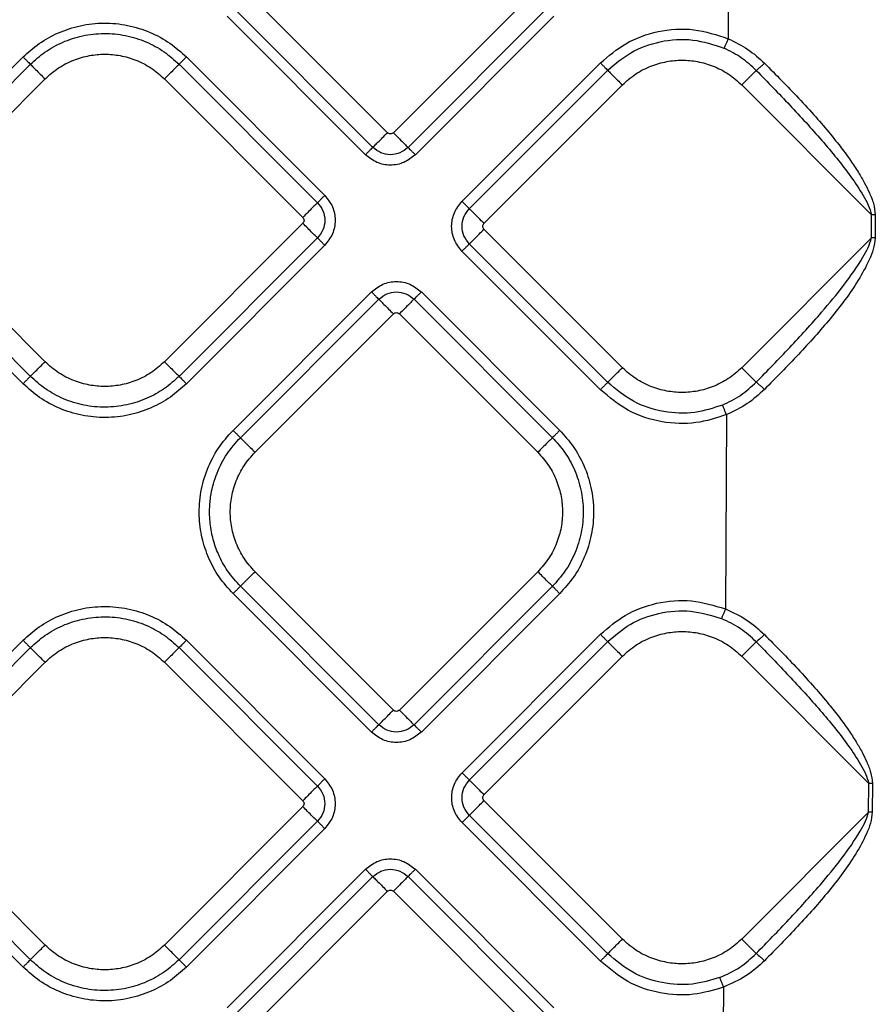
# Model space of a CAD drawing. Extents: x 831 to 911, y 781 to 934.
# Drawn here: x 876 to 880, y 842 to 847 of the extents above; entities that cross this region are included whole.
import ezdxf

# ---------------------------------------------------------------- set-up
doc = ezdxf.new("R2010")
doc.units = 0
doc.header["$MEASUREMENT"] = 0
doc.layers.add('1', color=4, linetype='Continuous')

# ---------------------------------------------------------------- blocks, each defined once
blk = doc.blocks.new('2023 SOVEREIGN HL')
at = {"layer": '1', "color": 3, "linetype": 'Continuous', "lineweight": 25}
for p, q in [((48.5343, 51.5043), (48.5299, 50.5118)), ((46.9083, 50.0642), (46.2495, 50.723)), ((47.5954, 50.723), (46.9366, 50.0642)), ((46.8037, 49.9596), (46.1449, 50.6184)), ((46.8386, 49.9945), (46.1798, 50.6533)), ((47.6651, 50.6533), (47.0063, 49.9945)), ((47.7, 50.6184), (47.0412, 49.9596)), ((44.5153, 49.7661), (45.1741, 50.4249)), ((45.9514, 50.4249), (46.6102, 49.7661)), ((44.5502, 49.7312), (45.209, 50.39)), ((45.9165, 50.39), (46.5754, 49.7312)), ((47.2632, 49.7376), (47.922, 50.3964)), ((47.2981, 49.7027), (47.9569, 50.3615)), ((44.6199, 49.6615), (45.2787, 50.3203)), ((45.8468, 50.3203), (46.5056, 49.6615)), ((47.3678, 49.633), (48.0266, 50.2918)), ((48.5947, 50.2918), (49.2129, 49.6736)), ((45.2787, 48.9744), (44.6199, 49.6332)), ((46.5056, 49.6332), (45.8468, 48.9744)), ((49.2124, 49.5636), (49.2129, 49.6736)), ((49.2306, 49.6735), (49.2129, 49.6736)), ((49.2306, 49.6735), (49.23, 49.5635)), ((48.0266, 48.9459), (47.3678, 49.6047)), ((45.209, 48.9047), (44.5502, 49.5635)), ((46.5754, 49.5635), (45.9165, 48.9047)), ((47.9569, 48.8762), (47.2981, 49.535)), ((48.5947, 48.9459), (49.2124, 49.5636)), ((45.1741, 48.8698), (44.5153, 49.5286)), ((46.6102, 49.5286), (45.9514, 48.8698)), ((47.922, 48.8413), (47.2632, 49.5001)), ((46.1734, 48.6478), (46.8322, 49.3066)), ((47.0697, 49.3066), (47.7285, 48.6478)), ((46.2083, 48.6129), (46.8671, 49.2718)), ((47.0348, 49.2718), (47.6937, 48.6129)), ((46.278, 48.5432), (46.9368, 49.202)), ((46.9651, 49.202), (47.6239, 48.5432)), ((48.5215, 48.7224), (48.5169, 47.7978)), ((46.9368, 47.3163), (46.278, 47.9751)), ((47.6239, 47.9751), (46.9651, 47.3163)), ((46.8671, 47.2466), (46.2083, 47.9054)), ((47.6937, 47.9054), (47.0348, 47.2466)), ((46.8322, 47.2117), (46.1734, 47.8705)), ((47.7285, 47.8705), (47.0697, 47.2117)), ((47.2633, 47.0182), (47.9221, 47.677)), ((44.5153, 46.9897), (45.1741, 47.6485)), ((44.5501, 46.9548), (45.209, 47.6136)), ((45.9165, 47.6136), (46.5753, 46.9548)), ((45.9514, 47.6485), (46.6102, 46.9897)), ((47.2981, 46.9833), (47.9569, 47.6421)), ((47.3678, 46.9136), (48.0266, 47.5724)), ((48.5948, 47.5724), (49.1994, 46.9677)), ((44.6199, 46.8851), (45.2787, 47.5439)), ((45.8468, 47.5439), (46.5056, 46.8851)), ((49.1987, 46.8304), (49.1994, 46.9677)), ((49.2171, 46.9676), (49.1994, 46.9677)), ((49.2171, 46.9676), (49.2163, 46.8303)), ((48.0266, 46.2265), (47.3678, 46.8853)), ((45.2787, 46.198), (44.6199, 46.8568)), ((46.5056, 46.8568), (45.8468, 46.198)), ((48.5948, 46.2265), (49.1987, 46.8304)), ((45.209, 46.1282), (44.5501, 46.7871)), ((46.5753, 46.7871), (45.9165, 46.1282)), ((47.9221, 46.1219), (47.2633, 46.7807)), ((47.9569, 46.1568), (47.2981, 46.8156)), ((45.1741, 46.0934), (44.5153, 46.7522)), ((46.6102, 46.7522), (45.9514, 46.0934)), ((46.1449, 45.8998), (46.8037, 46.5586)), ((47.0412, 46.5586), (47.7, 45.8998)), ((46.1798, 45.865), (46.8386, 46.5238)), ((47.0063, 46.5238), (47.6651, 45.865)), ((46.2495, 45.7953), (46.9083, 46.4541)), ((46.9366, 46.4541), (47.5954, 45.7953)), ((48.5072, 45.9972), (48.5016, 45.0273))]:
    blk.add_line(p, q, dxfattribs=at)
for points, knots in [([(45.1741, 50.4249), (45.1988, 50.4471), (45.2495, 50.4928), (45.3423, 50.5433), (45.4468, 50.5774), (45.5591, 50.5898), (45.672, 50.5789), (45.7785, 50.5455), (45.8738, 50.4945), (45.926, 50.4477), (45.9514, 50.4249)], [0, 0, 0, 0, 0.1150901, 0.2370165, 0.3645884, 0.4955227, 0.6271403, 0.756681, 0.8816336, 1, 1, 1, 1]), ([(45.209, 50.39), (45.2314, 50.4102), (45.2776, 50.4518), (45.3621, 50.4979), (45.4572, 50.5289), (45.5594, 50.5401), (45.6622, 50.5302), (45.7591, 50.4998), (45.8459, 50.4534), (45.8934, 50.4108), (45.9165, 50.39)], [0, 0, 0, 0, 0.11509, 0.237016, 0.364588, 0.495523, 0.62714, 0.756681, 0.881633, 1, 1, 1, 1]), ([(47.922, 50.3964), (47.9608, 50.4294), (48.0415, 50.4981), (48.197, 50.5533), (48.3678, 50.5657), (48.476, 50.5297), (48.5299, 50.5118)], [0, 0, 0, 0, 0.231689, 0.482055, 0.742173, 1, 1, 1, 1]), ([(47.9569, 50.3615), (47.9922, 50.3916), (48.0656, 50.4541), (48.2072, 50.5043), (48.3627, 50.5156), (48.4612, 50.4829), (48.5102, 50.4666)], [0, 0, 0, 0, 0.231689, 0.482055, 0.742173, 1, 1, 1, 1]), ([(48.5299, 50.5118), (48.5275, 50.5064), (48.5229, 50.4957), (48.5168, 50.4816), (48.5121, 50.4709), (48.5108, 50.468), (48.5102, 50.4666)], [0, 0, 0, 0, 0.250007, 0.500012, 0.750003, 1, 1, 1, 1]), ([(48.5299, 50.5118), (48.5624, 50.496), (48.6256, 50.4655), (48.6774, 50.4183), (48.7026, 50.3954)], [0, 0, 0, 0, 0.5140386, 1, 1, 1, 1]), ([(45.1741, 50.4249), (45.178, 50.421), (45.1862, 50.4128), (45.1971, 50.4019), (45.2057, 50.3934), (45.2079, 50.3911), (45.209, 50.39)], [0, 0, 0, 0, 0.236446, 0.492094, 0.752056, 1, 1, 1, 1]), ([(45.2787, 50.3203), (45.2994, 50.3387), (45.3404, 50.3751), (45.4131, 50.4117), (45.4878, 50.4334), (45.5628, 50.4402), (45.6378, 50.4334), (45.7125, 50.4117), (45.7851, 50.3751), (45.8261, 50.3387), (45.8468, 50.3203)], [0, 0, 0, 0, 0.131359, 0.259988, 0.383483, 0.5, 0.616516, 0.740011, 0.868641, 1, 1, 1, 1]), ([(45.9514, 50.4249), (45.9475, 50.421), (45.9394, 50.4128), (45.9284, 50.4019), (45.9199, 50.3934), (45.9176, 50.3911), (45.9165, 50.39)], [0, 0, 0, 0, 0.236446, 0.492095, 0.752057, 1, 1, 1, 1]), ([(48.6638, 50.3609), (48.6414, 50.3816), (48.5954, 50.4243), (48.5391, 50.4522), (48.5102, 50.4666)], [0, 0, 0, 0, 0.487037, 1, 1, 1, 1]), ([(45.209, 50.39), (45.2112, 50.3879), (45.2157, 50.3834), (45.2327, 50.3664), (45.2546, 50.3444), (45.2709, 50.3281), (45.2787, 50.3203)], [0, 0, 0, 0, 0.247941, 0.507923, 0.763555, 1, 1, 1, 1]), ([(45.9165, 50.39), (45.9144, 50.3879), (45.9099, 50.3834), (45.8929, 50.3664), (45.8709, 50.3444), (45.8547, 50.3281), (45.8468, 50.3203)], [0, 0, 0, 0, 0.247943, 0.507925, 0.763557, 1, 1, 1, 1]), ([(47.922, 50.3964), (47.9259, 50.3925), (47.9341, 50.3843), (47.945, 50.3734), (47.9536, 50.3649), (47.9558, 50.3626), (47.9569, 50.3615)], [0, 0, 0, 0, 0.236448, 0.492099, 0.752055, 1, 1, 1, 1]), ([(48.0266, 50.2918), (48.0473, 50.3102), (48.0883, 50.3466), (48.161, 50.3832), (48.2357, 50.4049), (48.3107, 50.4117), (48.3857, 50.4049), (48.4604, 50.3832), (48.533, 50.3466), (48.574, 50.3102), (48.5947, 50.2918)], [0, 0, 0, 0, 0.131359, 0.259989, 0.383484, 0.5, 0.616516, 0.740011, 0.868641, 1, 1, 1, 1]), ([(48.7026, 50.3954), (48.6984, 50.3912), (48.6899, 50.383), (48.6781, 50.3722), (48.6685, 50.364), (48.6654, 50.3619), (48.6638, 50.3609)], [0, 0, 0, 0, 0.249991, 0.499999, 0.750003, 1, 1, 1, 1]), ([(48.7026, 50.3954), (48.7301, 50.3678), (48.7849, 50.3126), (48.8667, 50.2276), (48.9446, 50.1426), (49.0124, 50.0637), (49.0677, 49.9945), (49.112, 49.934), (49.149, 49.8782), (49.1789, 49.827), (49.1996, 49.7856), (49.2131, 49.7527), (49.2253, 49.7185), (49.2284, 49.6916), (49.2306, 49.6735)], [0, 0, 0, 0, 0.127868, 0.255438, 0.388947, 0.50885, 0.600237, 0.683313, 0.758225, 0.822989, 0.880313, 0.91176, 0.94048, 1, 1, 1, 1]), ([(47.9569, 50.3615), (47.9591, 50.3593), (47.9636, 50.3549), (47.9806, 50.3378), (48.0025, 50.3159), (48.0188, 50.2996), (48.0266, 50.2918)], [0, 0, 0, 0, 0.2479409, 0.5079229, 0.7635551, 1, 1, 1, 1]), ([(48.6638, 50.3609), (48.6613, 50.3584), (48.6562, 50.3533), (48.6392, 50.3363), (48.6179, 50.315), (48.6022, 50.2993), (48.5947, 50.2918)], [0, 0, 0, 0, 0.249962, 0.509858, 0.7644, 1, 1, 1, 1]), ([(48.6638, 50.3609), (48.7173, 50.306), (48.8239, 50.1968), (48.9763, 50.0301), (49.0938, 49.8872), (49.1638, 49.7819), (49.1979, 49.7213), (49.208, 49.6892), (49.2129, 49.6736)], [0, 0, 0, 0, 0.259055, 0.515287, 0.765627, 0.886562, 0.944903, 1, 1, 1, 1]), ([(46.8386, 49.9945), (46.8408, 49.9967), (46.8453, 50.0011), (46.8623, 50.0181), (46.8842, 50.0401), (46.9005, 50.0564), (46.9083, 50.0642)], [0, 0, 0, 0, 0.247941, 0.507923, 0.763555, 1, 1, 1, 1]), ([(46.9366, 50.0642), (46.9345, 50.0625), (46.9304, 50.0593), (46.9225, 50.0578), (46.9145, 50.0593), (46.9104, 50.0625), (46.9083, 50.0642)], [0, 0, 0, 0, 0.250218, 0.499992, 0.749767, 1, 1, 1, 1]), ([(46.9366, 50.0642), (46.9444, 50.0564), (46.9607, 50.0401), (46.9826, 50.0181), (46.9997, 50.0011), (47.0041, 49.9967), (47.0063, 49.9945)], [0, 0, 0, 0, 0.236445, 0.492077, 0.752059, 1, 1, 1, 1]), ([(46.8037, 49.9596), (46.8076, 49.9635), (46.8158, 49.9717), (46.8268, 49.9826), (46.8353, 49.9911), (46.8375, 49.9934), (46.8386, 49.9945)], [0, 0, 0, 0, 0.2364488, 0.4920949, 0.7520566, 1, 1, 1, 1]), ([(47.0412, 49.9596), (47.0238, 49.9459), (46.9891, 49.9185), (46.9225, 49.9064), (46.8558, 49.9185), (46.8211, 49.9459), (46.8037, 49.9596)], [0, 0, 0, 0, 0.2500692, 0.5000169, 0.749932, 1, 1, 1, 1]), ([(47.0063, 49.9945), (46.9941, 49.9848), (46.9695, 49.9655), (46.9225, 49.9569), (46.8754, 49.9655), (46.8509, 49.9848), (46.8386, 49.9945)], [0, 0, 0, 0, 0.249877, 0.500013, 0.75014, 1, 1, 1, 1]), ([(47.0063, 49.9945), (47.0074, 49.9934), (47.0097, 49.9911), (47.0182, 49.9826), (47.0291, 49.9717), (47.0373, 49.9635), (47.0412, 49.9596)], [0, 0, 0, 0, 0.247946, 0.507904, 0.763551, 1, 1, 1, 1]), ([(46.5754, 49.7312), (46.5732, 49.729), (46.5687, 49.7246), (46.5517, 49.7076), (46.5298, 49.6857), (46.5135, 49.6693), (46.5056, 49.6615)], [0, 0, 0, 0, 0.247332, 0.507095, 0.762968, 1, 1, 1, 1]), ([(46.6102, 49.7661), (46.6061, 49.762), (46.5978, 49.7537), (46.587, 49.7429), (46.5787, 49.7345), (46.5765, 49.7323), (46.5754, 49.7312)], [0, 0, 0, 0, 0.250005, 0.500012, 0.750005, 1, 1, 1, 1]), ([(46.5754, 49.7312), (46.585, 49.719), (46.6044, 49.6944), (46.613, 49.6474), (46.6044, 49.6003), (46.585, 49.5758), (46.5754, 49.5635)], [0, 0, 0, 0, 0.249877, 0.500014, 0.75014, 1, 1, 1, 1]), ([(46.6102, 49.7661), (46.6239, 49.7487), (46.6514, 49.714), (46.6634, 49.6474), (46.6514, 49.5807), (46.6239, 49.546), (46.6102, 49.5286)], [0, 0, 0, 0, 0.25007, 0.500017, 0.749933, 1, 1, 1, 1]), ([(47.2632, 49.5001), (47.2495, 49.5175), (47.2221, 49.5522), (47.21, 49.6189), (47.2221, 49.6855), (47.2495, 49.7202), (47.2632, 49.7376)], [0, 0, 0, 0, 0.250071, 0.500017, 0.749933, 1, 1, 1, 1]), ([(47.2632, 49.7376), (47.2671, 49.7337), (47.2753, 49.7255), (47.2862, 49.7146), (47.2947, 49.7061), (47.297, 49.7038), (47.2981, 49.7027)], [0, 0, 0, 0, 0.23644, 0.492097, 0.752055, 1, 1, 1, 1]), ([(47.2981, 49.535), (47.2884, 49.5473), (47.2691, 49.5718), (47.2605, 49.6189), (47.2691, 49.6659), (47.2884, 49.6905), (47.2981, 49.7027)], [0, 0, 0, 0, 0.249875, 0.500014, 0.750138, 1, 1, 1, 1]), ([(47.2981, 49.7027), (47.3003, 49.7005), (47.3047, 49.696), (47.3218, 49.679), (47.3437, 49.6571), (47.36, 49.6408), (47.3678, 49.633)], [0, 0, 0, 0, 0.247941, 0.507923, 0.763555, 1, 1, 1, 1]), ([(46.5056, 49.6615), (46.5073, 49.6594), (46.5105, 49.6553), (46.512, 49.6474), (46.5105, 49.6394), (46.5073, 49.6353), (46.5056, 49.6332)], [0, 0, 0, 0, 0.2502316, 0.4999954, 0.7497684, 1, 1, 1, 1]), ([(46.5754, 49.5635), (46.5732, 49.5657), (46.5687, 49.5702), (46.5517, 49.5872), (46.5297, 49.6091), (46.5135, 49.6254), (46.5056, 49.6332)], [0, 0, 0, 0, 0.247943, 0.507925, 0.763557, 1, 1, 1, 1]), ([(47.3678, 49.6047), (47.3662, 49.6068), (47.3629, 49.6109), (47.3615, 49.6189), (47.3629, 49.6268), (47.3662, 49.6309), (47.3678, 49.633)], [0, 0, 0, 0, 0.250224, 0.5, 0.749776, 1, 1, 1, 1]), ([(47.2981, 49.535), (47.3003, 49.5372), (47.3047, 49.5416), (47.3217, 49.5586), (47.3436, 49.5806), (47.36, 49.5969), (47.3678, 49.6047)], [0, 0, 0, 0, 0.247332, 0.507094, 0.762967, 1, 1, 1, 1]), ([(46.6102, 49.5286), (46.6063, 49.5325), (46.5982, 49.5407), (46.5872, 49.5516), (46.5787, 49.5602), (46.5765, 49.5624), (46.5754, 49.5635)], [0, 0, 0, 0, 0.2364486, 0.4920971, 0.7520568, 1, 1, 1, 1]), ([(47.2632, 49.5001), (47.2674, 49.5043), (47.2756, 49.5125), (47.2865, 49.5234), (47.2948, 49.5317), (47.297, 49.5339), (47.2981, 49.535)], [0, 0, 0, 0, 0.250008, 0.50001, 0.750003, 1, 1, 1, 1]), ([(48.6637, 48.8769), (48.7171, 48.9317), (48.8234, 49.0407), (48.9633, 49.1938), (49.0811, 49.336), (49.1539, 49.4395), (49.1971, 49.5159), (49.2074, 49.548), (49.2124, 49.5636)], [0, 0, 0, 0, 0.258887, 0.514871, 0.703516, 0.886359, 0.944762, 1, 1, 1, 1]), ([(49.23, 49.5635), (49.2277, 49.5454), (49.2229, 49.5091), (49.1947, 49.4412), (49.132, 49.3276), (49.0181, 49.1778), (48.8657, 49.0075), (48.7572, 48.8976), (48.7027, 48.8424)], [0, 0, 0, 0, 0.05959, 0.119778, 0.241965, 0.491365, 0.744669, 1, 1, 1, 1]), ([(49.23, 49.5635), (49.2272, 49.5635), (49.2214, 49.5635), (49.2154, 49.5636), (49.2124, 49.5636)], [0, 0, 0, 0, 0.5000084, 1, 1, 1, 1]), ([(46.8322, 49.3066), (46.8496, 49.3203), (46.8843, 49.3478), (46.951, 49.3598), (47.0176, 49.3478), (47.0523, 49.3203), (47.0697, 49.3066)], [0, 0, 0, 0, 0.250071, 0.500018, 0.749932, 1, 1, 1, 1]), ([(46.8322, 49.3066), (46.8364, 49.3025), (46.8447, 49.2942), (46.8555, 49.2834), (46.8638, 49.2751), (46.866, 49.2729), (46.8671, 49.2718)], [0, 0, 0, 0, 0.2500063, 0.5000103, 0.750004, 1, 1, 1, 1]), ([(46.8671, 49.2718), (46.8794, 49.2814), (46.9039, 49.3008), (46.951, 49.3094), (46.998, 49.3008), (47.0226, 49.2814), (47.0348, 49.2718)], [0, 0, 0, 0, 0.249877, 0.500015, 0.750137, 1, 1, 1, 1]), ([(47.0697, 49.3066), (47.0658, 49.3027), (47.0577, 49.2945), (47.0467, 49.2836), (47.0382, 49.2751), (47.0359, 49.2728), (47.0348, 49.2718)], [0, 0, 0, 0, 0.236446, 0.492099, 0.752056, 1, 1, 1, 1]), ([(46.8671, 49.2718), (46.8693, 49.2696), (46.8738, 49.2651), (46.8908, 49.2481), (46.9127, 49.2262), (46.929, 49.2099), (46.9368, 49.202)], [0, 0, 0, 0, 0.247332, 0.507094, 0.762967, 1, 1, 1, 1]), ([(47.0348, 49.2718), (47.0326, 49.2696), (47.0282, 49.2651), (47.0111, 49.2481), (46.9892, 49.2261), (46.9729, 49.2099), (46.9651, 49.202)], [0, 0, 0, 0, 0.247942, 0.507923, 0.763555, 1, 1, 1, 1]), ([(46.9368, 49.202), (46.9389, 49.2037), (46.943, 49.2069), (46.951, 49.2084), (46.9589, 49.2069), (46.963, 49.2037), (46.9651, 49.202)], [0, 0, 0, 0, 0.250234, 0.500008, 0.749782, 1, 1, 1, 1]), ([(45.209, 48.9047), (45.2112, 48.9069), (45.2157, 48.9114), (45.2327, 48.9284), (45.2546, 48.9503), (45.2709, 48.9666), (45.2787, 48.9744)], [0, 0, 0, 0, 0.247941, 0.507922, 0.763554, 1, 1, 1, 1]), ([(45.8468, 48.9744), (45.8261, 48.956), (45.7851, 48.9197), (45.7125, 48.883), (45.6378, 48.8613), (45.5628, 48.8545), (45.4878, 48.8613), (45.4131, 48.883), (45.3404, 48.9197), (45.2994, 48.956), (45.2787, 48.9744)], [0, 0, 0, 0, 0.13136, 0.259989, 0.383484, 0.5, 0.616517, 0.740011, 0.868641, 1, 1, 1, 1]), ([(45.8468, 48.9744), (45.8547, 48.9666), (45.8709, 48.9503), (45.8929, 48.9284), (45.9099, 48.9114), (45.9144, 48.9069), (45.9165, 48.9047)], [0, 0, 0, 0, 0.236443, 0.492076, 0.752057, 1, 1, 1, 1]), ([(47.9569, 48.8762), (47.9591, 48.8784), (47.9636, 48.8828), (47.9806, 48.8999), (48.0025, 48.9218), (48.0188, 48.9381), (48.0266, 48.9459)], [0, 0, 0, 0, 0.2479412, 0.5079228, 0.763555, 1, 1, 1, 1]), ([(48.5947, 48.9459), (48.574, 48.9275), (48.533, 48.8912), (48.4604, 48.8545), (48.3857, 48.8328), (48.3107, 48.826), (48.2357, 48.8328), (48.161, 48.8545), (48.0883, 48.8912), (48.0473, 48.9275), (48.0266, 48.9459)], [0, 0, 0, 0, 0.131359, 0.259988, 0.383484, 0.5, 0.616516, 0.740012, 0.868641, 1, 1, 1, 1]), ([(48.5947, 48.9459), (48.6022, 48.9384), (48.6178, 48.9228), (48.6391, 48.9016), (48.6561, 48.8846), (48.6612, 48.8794), (48.6637, 48.8769)], [0, 0, 0, 0, 0.2355299, 0.4899772, 0.749876, 1, 1, 1, 1]), ([(45.1741, 48.8698), (45.178, 48.8737), (45.1862, 48.8819), (45.1971, 48.8928), (45.2057, 48.9013), (45.2079, 48.9036), (45.209, 48.9047)], [0, 0, 0, 0, 0.236444, 0.492095, 0.752055, 1, 1, 1, 1]), ([(45.9165, 48.9047), (45.8941, 48.8845), (45.8479, 48.8429), (45.7634, 48.7969), (45.6683, 48.7658), (45.5661, 48.7546), (45.4633, 48.7645), (45.3664, 48.7949), (45.2796, 48.8413), (45.2321, 48.8839), (45.209, 48.9047)], [0, 0, 0, 0, 0.11509, 0.237016, 0.364589, 0.495522, 0.62714, 0.756681, 0.881633, 1, 1, 1, 1]), ([(45.9165, 48.9047), (45.9176, 48.9036), (45.9199, 48.9013), (45.9284, 48.8928), (45.9394, 48.8819), (45.9475, 48.8737), (45.9514, 48.8698)], [0, 0, 0, 0, 0.247943, 0.507904, 0.763555, 1, 1, 1, 1]), ([(45.9514, 48.8698), (45.9268, 48.8476), (45.876, 48.802), (45.7832, 48.7514), (45.6787, 48.7173), (45.5665, 48.705), (45.4535, 48.7158), (45.3471, 48.7492), (45.2517, 48.8002), (45.1995, 48.847), (45.1741, 48.8698)], [0, 0, 0, 0, 0.1150894, 0.2370166, 0.3645885, 0.4955221, 0.6271404, 0.756681, 0.8816329, 1, 1, 1, 1]), ([(47.922, 48.8413), (47.9259, 48.8452), (47.9341, 48.8534), (47.945, 48.8643), (47.9536, 48.8728), (47.9558, 48.8751), (47.9569, 48.8762)], [0, 0, 0, 0, 0.23645, 0.4921, 0.752056, 1, 1, 1, 1]), ([(48.5215, 48.7224), (48.4738, 48.7068), (48.3745, 48.6746), (48.2122, 48.6817), (48.0513, 48.733), (47.965, 48.8053), (47.922, 48.8413)], [0, 0, 0, 0, 0.231506, 0.481533, 0.741596, 1, 1, 1, 1]), ([(48.5026, 48.7679), (48.4591, 48.7538), (48.3688, 48.7244), (48.221, 48.7309), (48.0746, 48.7776), (47.996, 48.8434), (47.9569, 48.8762)], [0, 0, 0, 0, 0.2315066, 0.4815335, 0.7415964, 1, 1, 1, 1]), ([(48.5026, 48.7679), (48.533, 48.7824), (48.5922, 48.8108), (48.6403, 48.8553), (48.6637, 48.8769)], [0, 0, 0, 0, 0.513437, 1, 1, 1, 1]), ([(48.7027, 48.8424), (48.6764, 48.8185), (48.6222, 48.7693), (48.5557, 48.7383), (48.5215, 48.7224)], [0, 0, 0, 0, 0.485438, 1, 1, 1, 1]), ([(48.6637, 48.8769), (48.6653, 48.8759), (48.6685, 48.8737), (48.6781, 48.8655), (48.6899, 48.8548), (48.6985, 48.8465), (48.7027, 48.8424)], [0, 0, 0, 0, 0.2499855, 0.4999935, 0.7499981, 1, 1, 1, 1]), ([(48.5026, 48.7679), (48.5032, 48.7665), (48.5044, 48.7636), (48.5089, 48.7527), (48.5147, 48.7386), (48.5192, 48.7278), (48.5215, 48.7224)], [0, 0, 0, 0, 0.249996, 0.499987, 0.749992, 1, 1, 1, 1]), ([(46.1734, 47.8705), (46.1501, 47.8966), (46.1047, 47.9473), (46.0558, 48.0379), (46.0229, 48.1362), (46.009, 48.2435), (46.0169, 48.3551), (46.0482, 48.4641), (46.0996, 48.5649), (46.149, 48.6204), (46.1734, 48.6478)], [0, 0, 0, 0, 0.121443, 0.236288, 0.355187, 0.480547, 0.610328, 0.741991, 0.872768, 1, 1, 1, 1]), ([(46.1734, 48.6478), (46.1773, 48.6439), (46.1855, 48.6357), (46.1965, 48.6248), (46.205, 48.6163), (46.2072, 48.614), (46.2083, 48.6129)], [0, 0, 0, 0, 0.236445, 0.492096, 0.752057, 1, 1, 1, 1]), ([(47.7285, 48.6478), (47.7246, 48.6439), (47.7165, 48.6357), (47.7055, 48.6248), (47.697, 48.6163), (47.6947, 48.614), (47.6937, 48.6129)], [0, 0, 0, 0, 0.236445, 0.492096, 0.752057, 1, 1, 1, 1]), ([(47.7285, 48.6478), (47.7507, 48.6232), (47.7964, 48.5724), (47.847, 48.4796), (47.8811, 48.3751), (47.8934, 48.2629), (47.8825, 48.1499), (47.8491, 48.0434), (47.7981, 47.9481), (47.7513, 47.8959), (47.7285, 47.8705)], [0, 0, 0, 0, 0.11509, 0.237016, 0.364589, 0.495523, 0.627141, 0.756681, 0.881633, 1, 1, 1, 1]), ([(46.2083, 47.9054), (46.187, 47.9291), (46.1456, 47.9753), (46.1103, 48.0411), (46.09, 48.0921), (46.0788, 48.128), (46.0701, 48.1655), (46.0643, 48.2043), (46.0615, 48.2432), (46.0619, 48.2905), (46.0674, 48.3407), (46.0797, 48.3953), (46.1018, 48.4604), (46.1411, 48.5374), (46.1861, 48.588), (46.2083, 48.6129)], [0, 0, 0, 0, 0.121411, 0.236227, 0.282953, 0.330871, 0.379888, 0.429892, 0.480755, 0.528606, 0.610484, 0.67335, 0.742097, 0.872821, 1, 1, 1, 1]), ([(46.2083, 48.6129), (46.2105, 48.6107), (46.215, 48.6063), (46.232, 48.5892), (46.2539, 48.5673), (46.2702, 48.551), (46.278, 48.5432)], [0, 0, 0, 0, 0.247943, 0.507925, 0.763558, 1, 1, 1, 1]), ([(47.6937, 48.6129), (47.6915, 48.6107), (47.687, 48.6063), (47.67, 48.5892), (47.648, 48.5673), (47.6318, 48.551), (47.6239, 48.5432)], [0, 0, 0, 0, 0.247943, 0.507925, 0.763558, 1, 1, 1, 1]), ([(47.6937, 48.6129), (47.7138, 48.5905), (47.7554, 48.5443), (47.8015, 48.4598), (47.8325, 48.3647), (47.8437, 48.2625), (47.8339, 48.1597), (47.8034, 48.0628), (47.757, 47.976), (47.7144, 47.9285), (47.6937, 47.9054)], [0, 0, 0, 0, 0.115089, 0.237016, 0.364589, 0.495523, 0.627141, 0.756681, 0.881633, 1, 1, 1, 1]), ([(46.278, 47.9751), (46.2596, 47.9958), (46.2233, 48.0368), (46.1866, 48.1094), (46.1649, 48.1842), (46.1581, 48.2592), (46.1649, 48.3342), (46.1866, 48.4089), (46.2233, 48.4815), (46.2596, 48.5225), (46.278, 48.5432)], [0, 0, 0, 0, 0.131359, 0.259989, 0.383484, 0.5, 0.616516, 0.740011, 0.868641, 1, 1, 1, 1]), ([(47.6239, 48.5432), (47.6423, 48.5225), (47.6787, 48.4815), (47.7153, 48.4089), (47.737, 48.3342), (47.7438, 48.2592), (47.737, 48.1842), (47.7153, 48.1094), (47.6787, 48.0368), (47.6423, 47.9958), (47.6239, 47.9751)], [0, 0, 0, 0, 0.131359, 0.259988, 0.383484, 0.5, 0.616516, 0.740012, 0.868641, 1, 1, 1, 1]), ([(46.2083, 47.9054), (46.2105, 47.9076), (46.215, 47.9121), (46.232, 47.9291), (46.2539, 47.951), (46.2702, 47.9673), (46.278, 47.9751)], [0, 0, 0, 0, 0.247943, 0.507925, 0.763557, 1, 1, 1, 1]), ([(47.6937, 47.9054), (47.6915, 47.9076), (47.687, 47.9121), (47.67, 47.9291), (47.648, 47.951), (47.6318, 47.9673), (47.6239, 47.9751)], [0, 0, 0, 0, 0.247943, 0.507925, 0.763557, 1, 1, 1, 1]), ([(46.1734, 47.8705), (46.1773, 47.8744), (46.1855, 47.8826), (46.1965, 47.8935), (46.205, 47.902), (46.2072, 47.9043), (46.2083, 47.9054)], [0, 0, 0, 0, 0.2364454, 0.4920964, 0.752057, 1, 1, 1, 1]), ([(47.7285, 47.8705), (47.7246, 47.8744), (47.7165, 47.8826), (47.7055, 47.8935), (47.697, 47.902), (47.6947, 47.9043), (47.6937, 47.9054)], [0, 0, 0, 0, 0.2364454, 0.4920964, 0.752057, 1, 1, 1, 1]), ([(45.1741, 47.6485), (45.1987, 47.6706), (45.2495, 47.7163), (45.3423, 47.7669), (45.4468, 47.801), (45.559, 47.8133), (45.672, 47.8025), (45.7785, 47.7691), (45.8738, 47.7181), (45.926, 47.6712), (45.9514, 47.6485)], [0, 0, 0, 0, 0.11509, 0.237016, 0.364589, 0.495523, 0.627141, 0.756681, 0.881634, 1, 1, 1, 1]), ([(47.9221, 47.677), (47.9599, 47.7093), (48.0386, 47.7765), (48.19, 47.832), (48.3569, 47.8468), (48.4636, 47.8141), (48.5169, 47.7978)], [0, 0, 0, 0, 0.23153, 0.481495, 0.741487, 1, 1, 1, 1]), ([(45.209, 47.6136), (45.2314, 47.6338), (45.2776, 47.6754), (45.3621, 47.7214), (45.4572, 47.7525), (45.5594, 47.7637), (45.6622, 47.7538), (45.7591, 47.7234), (45.8459, 47.677), (45.8934, 47.6343), (45.9165, 47.6136)], [0, 0, 0, 0, 0.11509, 0.237016, 0.364588, 0.495523, 0.627141, 0.756681, 0.881633, 1, 1, 1, 1]), ([(47.9569, 47.6421), (47.9914, 47.6715), (48.063, 47.7328), (48.2008, 47.7832), (48.3527, 47.7967), (48.4499, 47.767), (48.4984, 47.7521)], [0, 0, 0, 0, 0.23153, 0.481495, 0.741487, 1, 1, 1, 1]), ([(48.5169, 47.7978), (48.5147, 47.7924), (48.5103, 47.7815), (48.5045, 47.7674), (48.5001, 47.7565), (48.499, 47.7536), (48.4984, 47.7521)], [0, 0, 0, 0, 0.250003, 0.500012, 0.750003, 1, 1, 1, 1]), ([(48.5169, 47.7978), (48.552, 47.7817), (48.6203, 47.7505), (48.6759, 47.7002), (48.7028, 47.6758)], [0, 0, 0, 0, 0.514824, 1, 1, 1, 1]), ([(48.6637, 47.6413), (48.6397, 47.6635), (48.5904, 47.709), (48.5296, 47.7375), (48.4984, 47.7521)], [0, 0, 0, 0, 0.48631, 1, 1, 1, 1]), ([(45.2787, 47.5439), (45.2994, 47.5623), (45.3404, 47.5986), (45.413, 47.6353), (45.4877, 47.6569), (45.5627, 47.6638), (45.6377, 47.6569), (45.7124, 47.6353), (45.7851, 47.5986), (45.8261, 47.5623), (45.8468, 47.5439)], [0, 0, 0, 0, 0.131359, 0.259988, 0.383483, 0.5, 0.616516, 0.740012, 0.868641, 1, 1, 1, 1]), ([(47.9221, 47.677), (47.926, 47.6731), (47.9341, 47.6649), (47.9451, 47.654), (47.9536, 47.6454), (47.9558, 47.6432), (47.9569, 47.6421)], [0, 0, 0, 0, 0.23645, 0.492096, 0.752056, 1, 1, 1, 1]), ([(48.0266, 47.5724), (48.0473, 47.5908), (48.0883, 47.6271), (48.161, 47.6638), (48.2357, 47.6855), (48.3107, 47.6923), (48.3857, 47.6855), (48.4604, 47.6638), (48.5331, 47.6271), (48.5741, 47.5908), (48.5948, 47.5724)], [0, 0, 0, 0, 0.131359, 0.259989, 0.383483, 0.5, 0.616516, 0.740011, 0.868641, 1, 1, 1, 1]), ([(48.7028, 47.6758), (48.6986, 47.6716), (48.69, 47.6634), (48.6782, 47.6527), (48.6686, 47.6445), (48.6653, 47.6424), (48.6637, 47.6413)], [0, 0, 0, 0, 0.249993, 0.500002, 0.750004, 1, 1, 1, 1]), ([(48.7028, 47.6758), (48.7296, 47.6487), (48.7832, 47.5947), (48.863, 47.5112), (48.939, 47.4278), (49.005, 47.3505), (49.0588, 47.2825), (49.102, 47.2232), (49.1379, 47.1684), (49.167, 47.1181), (49.1871, 47.0775), (49.2001, 47.0453), (49.212, 47.0117), (49.215, 46.9854), (49.2171, 46.9676)], [0, 0, 0, 0, 0.127864, 0.255419, 0.388966, 0.508795, 0.600078, 0.683143, 0.758133, 0.822881, 0.88024, 0.911509, 0.940429, 1, 1, 1, 1]), ([(45.209, 47.6136), (45.2079, 47.6147), (45.2056, 47.6169), (45.1971, 47.6254), (45.1862, 47.6364), (45.178, 47.6445), (45.1741, 47.6485)], [0, 0, 0, 0, 0.247944, 0.507899, 0.76355, 1, 1, 1, 1]), ([(45.2787, 47.5439), (45.2709, 47.5517), (45.2546, 47.568), (45.2326, 47.5899), (45.2156, 47.6069), (45.2111, 47.6114), (45.209, 47.6136)], [0, 0, 0, 0, 0.2364453, 0.4920775, 0.7520587, 1, 1, 1, 1]), ([(45.9165, 47.6136), (45.9143, 47.6114), (45.9098, 47.6069), (45.8928, 47.5899), (45.8709, 47.568), (45.8546, 47.5517), (45.8468, 47.5439)], [0, 0, 0, 0, 0.247943, 0.507924, 0.763557, 1, 1, 1, 1]), ([(45.9514, 47.6485), (45.9475, 47.6445), (45.9393, 47.6364), (45.9284, 47.6254), (45.9199, 47.6169), (45.9176, 47.6147), (45.9165, 47.6136)], [0, 0, 0, 0, 0.236445, 0.492097, 0.752057, 1, 1, 1, 1]), ([(47.9569, 47.6421), (47.9591, 47.6399), (47.9636, 47.6354), (47.9806, 47.6184), (48.0025, 47.5965), (48.0188, 47.5802), (48.0266, 47.5724)], [0, 0, 0, 0, 0.2479413, 0.5079225, 0.7635547, 1, 1, 1, 1]), ([(48.6637, 47.6413), (48.6612, 47.6388), (48.656, 47.6336), (48.639, 47.6166), (48.6178, 47.5954), (48.6022, 47.5799), (48.5948, 47.5724)], [0, 0, 0, 0, 0.250262, 0.510155, 0.764523, 1, 1, 1, 1]), ([(48.6637, 47.6413), (48.716, 47.5876), (48.8201, 47.4806), (48.9689, 47.3172), (49.0835, 47.1771), (49.1517, 47.0738), (49.1848, 47.0145), (49.1947, 46.983), (49.1994, 46.9677)], [0, 0, 0, 0, 0.259084, 0.515307, 0.76562, 0.886548, 0.944883, 1, 1, 1, 1]), ([(46.8671, 47.2466), (46.8693, 47.2488), (46.8738, 47.2532), (46.8908, 47.2702), (46.9127, 47.2922), (46.929, 47.3085), (46.9368, 47.3163)], [0, 0, 0, 0, 0.247943, 0.507925, 0.763557, 1, 1, 1, 1]), ([(46.9651, 47.3163), (46.963, 47.3146), (46.9589, 47.3114), (46.951, 47.3099), (46.943, 47.3114), (46.9389, 47.3146), (46.9368, 47.3163)], [0, 0, 0, 0, 0.2502197, 0.4999922, 0.7497646, 1, 1, 1, 1]), ([(46.9651, 47.3163), (46.9729, 47.3085), (46.9892, 47.2922), (47.0111, 47.2702), (47.0282, 47.2532), (47.0326, 47.2488), (47.0348, 47.2466)], [0, 0, 0, 0, 0.236445, 0.492077, 0.752058, 1, 1, 1, 1]), ([(46.8322, 47.2117), (46.8361, 47.2156), (46.8443, 47.2238), (46.8553, 47.2347), (46.8638, 47.2432), (46.866, 47.2455), (46.8671, 47.2466)], [0, 0, 0, 0, 0.236447, 0.492099, 0.752057, 1, 1, 1, 1]), ([(47.0348, 47.2466), (47.0226, 47.2369), (46.998, 47.2176), (46.951, 47.209), (46.9039, 47.2176), (46.8794, 47.2369), (46.8671, 47.2466)], [0, 0, 0, 0, 0.249877, 0.500015, 0.750138, 1, 1, 1, 1]), ([(47.0348, 47.2466), (47.0359, 47.2455), (47.0382, 47.2432), (47.0467, 47.2347), (47.0577, 47.2238), (47.0658, 47.2156), (47.0697, 47.2117)], [0, 0, 0, 0, 0.2479433, 0.5079007, 0.7635533, 1, 1, 1, 1]), ([(47.0697, 47.2117), (47.0523, 47.198), (47.0176, 47.1706), (46.951, 47.1585), (46.8843, 47.1706), (46.8496, 47.198), (46.8322, 47.2117)], [0, 0, 0, 0, 0.250071, 0.500018, 0.749932, 1, 1, 1, 1]), ([(47.2633, 46.7807), (47.2495, 46.7981), (47.2221, 46.8328), (47.2101, 46.8994), (47.2221, 46.9661), (47.2495, 47.0008), (47.2633, 47.0182)], [0, 0, 0, 0, 0.250071, 0.5000169, 0.749932, 1, 1, 1, 1]), ([(47.2633, 47.0182), (47.2672, 47.0143), (47.2753, 47.0061), (47.2863, 46.9951), (47.2948, 46.9866), (47.297, 46.9844), (47.2981, 46.9833)], [0, 0, 0, 0, 0.236443, 0.492097, 0.752056, 1, 1, 1, 1]), ([(46.6102, 46.9897), (46.606, 46.9855), (46.5978, 46.9772), (46.587, 46.9664), (46.5787, 46.9581), (46.5764, 46.9559), (46.5753, 46.9548)], [0, 0, 0, 0, 0.250006, 0.500013, 0.750005, 1, 1, 1, 1]), ([(46.6102, 46.9897), (46.6239, 46.9723), (46.6513, 46.9376), (46.6634, 46.8709), (46.6513, 46.8043), (46.6239, 46.7696), (46.6102, 46.7522)], [0, 0, 0, 0, 0.25007, 0.500017, 0.749933, 1, 1, 1, 1]), ([(47.2981, 46.8156), (47.2884, 46.8278), (47.2691, 46.8524), (47.2605, 46.8994), (47.2691, 46.9465), (47.2884, 46.971), (47.2981, 46.9833)], [0, 0, 0, 0, 0.249877, 0.500015, 0.750139, 1, 1, 1, 1]), ([(47.2981, 46.9833), (47.3003, 46.9811), (47.3048, 46.9766), (47.3218, 46.9596), (47.3437, 46.9377), (47.36, 46.9214), (47.3678, 46.9136)], [0, 0, 0, 0, 0.247941, 0.507923, 0.763555, 1, 1, 1, 1]), ([(46.5753, 46.9548), (46.5732, 46.9526), (46.5687, 46.9481), (46.5517, 46.9311), (46.5298, 46.9092), (46.5135, 46.8929), (46.5056, 46.8851)], [0, 0, 0, 0, 0.247332, 0.507094, 0.762967, 1, 1, 1, 1]), ([(46.5753, 46.9548), (46.585, 46.9425), (46.6043, 46.918), (46.6129, 46.8709), (46.6043, 46.8239), (46.585, 46.7993), (46.5753, 46.7871)], [0, 0, 0, 0, 0.249876, 0.500014, 0.750138, 1, 1, 1, 1]), ([(47.3678, 46.8853), (47.3662, 46.8874), (47.3629, 46.8915), (47.3615, 46.8994), (47.3629, 46.9074), (47.3662, 46.9115), (47.3678, 46.9136)], [0, 0, 0, 0, 0.250232, 0.5, 0.749768, 1, 1, 1, 1]), ([(46.5056, 46.8851), (46.5072, 46.883), (46.5105, 46.8789), (46.512, 46.8709), (46.5105, 46.863), (46.5072, 46.8589), (46.5056, 46.8568)], [0, 0, 0, 0, 0.2502265, 0.5, 0.7497735, 1, 1, 1, 1]), ([(47.2981, 46.8156), (47.3003, 46.8178), (47.3048, 46.8222), (47.3217, 46.8392), (47.3437, 46.8611), (47.36, 46.8775), (47.3678, 46.8853)], [0, 0, 0, 0, 0.247332, 0.5070921, 0.7629673, 1, 1, 1, 1]), ([(46.5753, 46.7871), (46.5731, 46.7893), (46.5687, 46.7937), (46.5516, 46.8108), (46.5297, 46.8327), (46.5134, 46.849), (46.5056, 46.8568)], [0, 0, 0, 0, 0.247942, 0.507925, 0.763557, 1, 1, 1, 1]), ([(48.6636, 46.1576), (48.7158, 46.2113), (48.8195, 46.3181), (48.956, 46.4681), (49.0709, 46.6075), (49.1418, 46.7089), (49.1837, 46.7837), (49.1938, 46.8152), (49.1987, 46.8304)], [0, 0, 0, 0, 0.258929, 0.514896, 0.703509, 0.886325, 0.944729, 1, 1, 1, 1]), ([(49.2163, 46.8303), (49.214, 46.8126), (49.2094, 46.7771), (49.1821, 46.7105), (49.1212, 46.5991), (49.0104, 46.4521), (48.862, 46.285), (48.7561, 46.1773), (48.7029, 46.1232)], [0, 0, 0, 0, 0.059643, 0.119853, 0.242045, 0.491398, 0.744662, 1, 1, 1, 1]), ([(49.2163, 46.8303), (49.2135, 46.8303), (49.2077, 46.8304), (49.2017, 46.8304), (49.1987, 46.8304)], [0, 0, 0, 0, 0.499992, 1, 1, 1, 1]), ([(46.6102, 46.7522), (46.6063, 46.7561), (46.5981, 46.7642), (46.5872, 46.7752), (46.5787, 46.7837), (46.5764, 46.786), (46.5753, 46.7871)], [0, 0, 0, 0, 0.236449, 0.492098, 0.752056, 1, 1, 1, 1]), ([(47.2633, 46.7807), (47.2674, 46.7848), (47.2757, 46.7931), (47.2865, 46.8039), (47.2948, 46.8123), (47.297, 46.8145), (47.2981, 46.8156)], [0, 0, 0, 0, 0.250001, 0.500009, 0.750002, 1, 1, 1, 1]), ([(46.8037, 46.5586), (46.8211, 46.5724), (46.8558, 46.5998), (46.9225, 46.6118), (46.9891, 46.5998), (47.0238, 46.5724), (47.0412, 46.5586)], [0, 0, 0, 0, 0.2500694, 0.5000167, 0.7499338, 1, 1, 1, 1]), ([(46.8037, 46.5586), (46.8079, 46.5545), (46.8161, 46.5462), (46.827, 46.5354), (46.8353, 46.5271), (46.8375, 46.5249), (46.8386, 46.5238)], [0, 0, 0, 0, 0.250007, 0.500011, 0.750002, 1, 1, 1, 1]), ([(46.8386, 46.5238), (46.8509, 46.5335), (46.8754, 46.5528), (46.9225, 46.5614), (46.9695, 46.5528), (46.9941, 46.5335), (47.0063, 46.5238)], [0, 0, 0, 0, 0.249877, 0.500016, 0.75014, 1, 1, 1, 1]), ([(47.0412, 46.5586), (47.0373, 46.5547), (47.0291, 46.5466), (47.0182, 46.5356), (47.0097, 46.5271), (47.0074, 46.5249), (47.0063, 46.5238)], [0, 0, 0, 0, 0.236447, 0.492096, 0.752054, 1, 1, 1, 1]), ([(46.8386, 46.5238), (46.8408, 46.5216), (46.8453, 46.5171), (46.8622, 46.5002), (46.8842, 46.4782), (46.9005, 46.4619), (46.9083, 46.4541)], [0, 0, 0, 0, 0.2473321, 0.5070944, 0.7629671, 1, 1, 1, 1]), ([(47.0063, 46.5238), (47.0041, 46.5216), (46.9997, 46.5171), (46.9826, 46.5001), (46.9607, 46.4782), (46.9444, 46.4619), (46.9366, 46.4541)], [0, 0, 0, 0, 0.2479412, 0.5079225, 0.7635546, 1, 1, 1, 1]), ([(46.9083, 46.4541), (46.9104, 46.4557), (46.9145, 46.459), (46.9225, 46.4604), (46.9304, 46.459), (46.9345, 46.4557), (46.9366, 46.4541)], [0, 0, 0, 0, 0.250235, 0.500008, 0.74978, 1, 1, 1, 1]), ([(47.9569, 46.1568), (47.9591, 46.1589), (47.9636, 46.1634), (47.9806, 46.1804), (48.0025, 46.2024), (48.0188, 46.2187), (48.0266, 46.2265)], [0, 0, 0, 0, 0.2479413, 0.5079225, 0.7635547, 1, 1, 1, 1]), ([(48.5948, 46.2265), (48.5741, 46.2081), (48.5331, 46.1717), (48.4604, 46.1351), (48.3857, 46.1134), (48.3107, 46.1066), (48.2357, 46.1134), (48.161, 46.1351), (48.0883, 46.1717), (48.0473, 46.2081), (48.0266, 46.2265)], [0, 0, 0, 0, 0.131359, 0.259989, 0.383484, 0.5, 0.616517, 0.740011, 0.868641, 1, 1, 1, 1]), ([(48.5948, 46.2265), (48.6022, 46.219), (48.6177, 46.2036), (48.6388, 46.1824), (48.6558, 46.1654), (48.661, 46.1602), (48.6636, 46.1576)], [0, 0, 0, 0, 0.235393, 0.489642, 0.749534, 1, 1, 1, 1]), ([(45.209, 46.1282), (45.2111, 46.1304), (45.2156, 46.1349), (45.2326, 46.1519), (45.2546, 46.1739), (45.2709, 46.1901), (45.2787, 46.198)], [0, 0, 0, 0, 0.2479413, 0.5079228, 0.7635547, 1, 1, 1, 1]), ([(45.8468, 46.198), (45.8261, 46.1796), (45.7851, 46.1432), (45.7124, 46.1066), (45.6377, 46.0849), (45.5627, 46.0781), (45.4877, 46.0849), (45.413, 46.1066), (45.3404, 46.1432), (45.2994, 46.1796), (45.2787, 46.198)], [0, 0, 0, 0, 0.131359, 0.259988, 0.383484, 0.5, 0.616517, 0.740012, 0.868641, 1, 1, 1, 1]), ([(45.9165, 46.1282), (45.9143, 46.1304), (45.9098, 46.1349), (45.8928, 46.1519), (45.8709, 46.1739), (45.8546, 46.1901), (45.8468, 46.198)], [0, 0, 0, 0, 0.247943, 0.507925, 0.763557, 1, 1, 1, 1]), ([(45.1741, 46.0934), (45.178, 46.0973), (45.1862, 46.1054), (45.1971, 46.1164), (45.2056, 46.1249), (45.2079, 46.1272), (45.209, 46.1282)], [0, 0, 0, 0, 0.2364503, 0.4921003, 0.752056, 1, 1, 1, 1]), ([(45.9165, 46.1282), (45.8941, 46.1081), (45.8479, 46.0665), (45.7634, 46.0204), (45.6683, 45.9894), (45.5661, 45.9782), (45.4633, 45.988), (45.3664, 46.0185), (45.2796, 46.0649), (45.2321, 46.1075), (45.209, 46.1282)], [0, 0, 0, 0, 0.11509, 0.237016, 0.364588, 0.495522, 0.62714, 0.756681, 0.881633, 1, 1, 1, 1]), ([(45.9514, 46.0934), (45.9475, 46.0973), (45.9393, 46.1054), (45.9284, 46.1164), (45.9199, 46.1249), (45.9176, 46.1272), (45.9165, 46.1282)], [0, 0, 0, 0, 0.2364454, 0.4920964, 0.752057, 1, 1, 1, 1]), ([(47.9221, 46.1219), (47.926, 46.1258), (47.9341, 46.1339), (47.9451, 46.1449), (47.9536, 46.1534), (47.9558, 46.1557), (47.9569, 46.1568)], [0, 0, 0, 0, 0.23645, 0.492096, 0.752056, 1, 1, 1, 1]), ([(48.5072, 45.9972), (48.4601, 45.9833), (48.3622, 45.9543), (48.2038, 45.9643), (48.0476, 46.0162), (47.9638, 46.0867), (47.9221, 46.1219)], [0, 0, 0, 0, 0.232352, 0.48274, 0.74233, 1, 1, 1, 1]), ([(48.4896, 46.0433), (48.4467, 46.0306), (48.3575, 46.0041), (48.2134, 46.0133), (48.0712, 46.0605), (47.9949, 46.1248), (47.9569, 46.1568)], [0, 0, 0, 0, 0.232352, 0.48274, 0.742331, 1, 1, 1, 1]), ([(48.4896, 46.0433), (48.5226, 46.0581), (48.5868, 46.0869), (48.6385, 46.1345), (48.6636, 46.1576)], [0, 0, 0, 0, 0.5142149, 1, 1, 1, 1]), ([(48.7029, 46.1232), (48.6747, 46.0977), (48.6164, 46.0451), (48.5443, 46.0135), (48.5072, 45.9972)], [0, 0, 0, 0, 0.484596, 1, 1, 1, 1]), ([(48.6636, 46.1576), (48.6653, 46.1566), (48.6686, 46.1544), (48.6783, 46.1462), (48.6901, 46.1355), (48.6986, 46.1273), (48.7029, 46.1232)], [0, 0, 0, 0, 0.24997, 0.49999, 0.749998, 1, 1, 1, 1]), ([(45.9514, 46.0934), (45.9267, 46.0712), (45.876, 46.0255), (45.7832, 45.9749), (45.6787, 45.9408), (45.5664, 45.9285), (45.4535, 45.9394), (45.347, 45.9728), (45.2517, 46.0238), (45.1995, 46.0706), (45.1741, 46.0934)], [0, 0, 0, 0, 0.115089, 0.237016, 0.364588, 0.495522, 0.62714, 0.756681, 0.881633, 1, 1, 1, 1]), ([(48.4896, 46.0433), (48.4901, 46.0418), (48.4913, 46.0389), (48.4954, 46.0279), (48.5009, 46.0136), (48.5051, 46.0027), (48.5072, 45.9972)], [0, 0, 0, 0, 0.249997, 0.499988, 0.749994, 1, 1, 1, 1])]:
    blk.add_open_spline(points, degree=3, knots=knots, dxfattribs=at)

msp = doc.modelspace()

# ---------------------------------------------------------------- block references
at = {"layer": '1'}
msp.add_blockref('2023 SOVEREIGN HL', (831.0412, 796.4526), dxfattribs=at)

doc.saveas('drawing.dxf')
